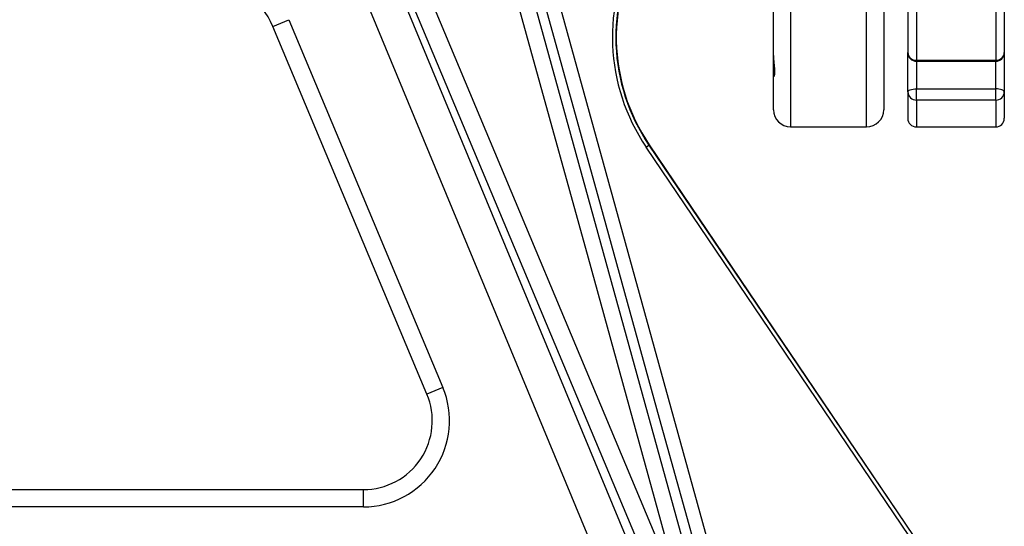
# Model space of a CAD drawing. Extents: x 330 to 4510, y 110 to 6446.
# Drawn here: x 2527 to 2813, y 2594 to 2741 of the extents above; entities that cross this region are included whole.
import ezdxf

# ---------------------------------------------------------------- set-up
doc = ezdxf.new("R2010")
doc.units = 0
doc.header["$LTSCALE"] = 22
doc.layers.get('0').update_dxf_attribs({"linetype": 'CONTINUOUS'})
doc.layers.add('AM_BOR', color=7, linetype='CONTINUOUS')
doc.styles.add('SLDTEXTSTYLE0', font='TXT', dxfattribs={"width": 0.605})
doc.dimstyles.new('SLDDIMSTYLE0', dxfattribs={"dimtxt": 44, "dimasz": 44, "dimexe": 0, "dimexo": 0.0625, "dimgap": 11, "dimtad": 1, "dimdec": 0, "dimrnd": 1e-09, "dimzin": 12, "dimtxsty": 'SLDTEXTSTYLE0', "dimsah": 1, "dimcen": 0.09, "dimazin": 3, "dimtfac": 1, "dimtdec": 0, "dimtofl": 0, "dimtmove": 0, "dimatfit": 3, "dimtolj": 1, "dimtzin": 12})

# ---------------------------------------------------------------- blocks, each defined once
blk = doc.blocks.new('_D_4')
at = {"layer": 'AM_BOR', "color": 7}
for p, q in [((2513.58, 2879.48), (2168.48, 2879.48)), ((2190.48, 2879.48), (2190.48, 2554.28))]:
    blk.add_line(p, q, dxfattribs=at)
for points in [[(2190.48, 2879.48), (2184.98, 2835.48), (2195.98, 2835.48)], [(2190.48, 2554.28), (2195.98, 2598.28), (2184.98, 2598.28)]]:
    blk.add_solid(points, dxfattribs=at)
at = {"layer": 'AM_BOR', "color": 7, "insert": (2133.76, 2666.46), "char_height": 44, "attachment_point": 1, "rotation": 90, "style": 'SLDTEXTSTYLE0'}
blk.add_mtext('325', dxfattribs=at)

msp = doc.modelspace()

# ---------------------------------------------------------------- linework, layer by layer
at = {"color": 7, "linetype": 'CONTINUOUS'}
for p, q in [((2611.34, 2830.25), (2714.33, 2584.53)), ((2709.8, 2581.41), (2606.81, 2827.12)), ((2750.85, 2822.78), (2750.85, 2709.48)), ((2772.85, 2709.48), (2772.85, 2822.78)), ((2777.85, 2824.45), (2777.85, 2714.48)), ((2745.85, 2730.21), (2745.85, 2809.18)), ((2784.85, 2801.89), (2784.85, 2731.04)), ((2787.35, 2800.73), (2787.35, 2728.82)), ((2810.35, 2800.73), (2810.35, 2728.82)), ((2812.85, 2801.89), (2812.85, 2731.04)), ((2626.16, 2775.98), (2705.58, 2584.39)), ((2693.48, 2587.48), (2616.92, 2772.15)), ((2677.22, 2768.55), (2727.35, 2587.44)), ((2600.62, 2738.65), (2605.23, 2740.59)), ((2605.23, 2740.59), (2649.93, 2633.94)), ((2645.32, 2632.01), (2600.62, 2738.65)), ((2745.85, 2730.21), (2745.89, 2729.45)), ((2745.85, 2724.22), (2745.85, 2730.21)), ((2784.85, 2719.65), (2784.85, 2731.04)), ((2787.35, 2728.82), (2810.35, 2728.82)), ((2787.35, 2728.54), (2787.35, 2728.82)), ((2787.35, 2728.54), (2810.35, 2728.54)), ((2787.35, 2728.54), (2787.35, 2720.5)), ((2810.35, 2728.54), (2810.35, 2728.82)), ((2810.35, 2720.5), (2810.35, 2728.54)), ((2812.85, 2731.04), (2812.85, 2719.65)), ((2745.85, 2714.48), (2745.85, 2724.22)), ((2787.35, 2717.26), (2787.35, 2720.5)), ((2787.35, 2720.5), (2810.35, 2720.5)), ((2810.35, 2717.26), (2810.35, 2720.5)), ((2784.85, 2719.65), (2784.85, 2711.98)), ((2810.35, 2717.26), (2787.35, 2717.26)), ((2787.35, 2717.26), (2787.35, 2709.48)), ((2810.35, 2717.26), (2810.35, 2709.48)), ((2812.85, 2719.65), (2812.85, 2711.98)), ((2750.85, 2709.48), (2772.85, 2709.48)), ((2787.35, 2709.48), (2810.35, 2709.48)), ((2708.9, 2703.64), (2709.73, 2704.2)), ((2787.56, 2587.44), (2708.9, 2703.64)), ((2709.73, 2704.2), (2709.85, 2704.28)), ((2709.73, 2704.2), (2788.39, 2588)), ((2792.51, 2582.17), (2709.85, 2704.28)), ((2649.93, 2633.94), (2645.32, 2632.01)), ((2418.17, 2604.28), (2626.87, 2604.28)), ((2626.87, 2599.28), (2626.87, 2604.28)), ((2626.87, 2599.28), (2418.17, 2599.28))]:
    msp.add_line(p, q, dxfattribs=at)
at = {"color": 7, "linetype": 'CONTINUOUS', "flags": 128}
for points in [[(2717.97, 2578.03), (2692.16, 2671.46), (2675.51, 2731.74), (2658.86, 2792.02)], [(2663.58, 2792.1), (2666.1, 2782.95), (2676.22, 2746.32), (2696.45, 2673.07), (2722.69, 2578.11)], [(2723.49, 2586.37), (2721.36, 2594.09), (2712.83, 2624.93), (2695.76, 2686.61), (2673.37, 2767.49)], [(2784.85, 2719.65), (2784.9, 2719.82), (2785.04, 2719.98), (2785.27, 2720.12), (2785.58, 2720.25), (2785.96, 2720.36), (2786.39, 2720.44), (2786.86, 2720.49), (2787.35, 2720.5)], [(2812.85, 2719.65), (2812.8, 2719.82), (2812.66, 2719.98), (2812.43, 2720.12), (2812.12, 2720.25), (2811.74, 2720.36), (2811.3, 2720.44), (2810.84, 2720.49), (2810.35, 2720.5)]]:
    msp.add_lwpolyline(points, dxfattribs=at)
at = {"color": 7, "linetype": 'CONTINUOUS'}
for centre, radius, start, end in [((2756.01, 2735.53), 56.89, 150.5404, 214.095), ((2756.01, 2735.53), 55.89, 150.5404, 214.095), ((2756.01, 2735.53), 55.75, 148.2245, 214.095), ((2582.17, 2730.92), 20, 22.7408, 91.5667), ((2787.35, 2731.04), 2.5, 180, 270), ((2787.21, 2731.19), 2.37, 183.6602, 273.2433), ((2810.35, 2731.04), 2.5, 270, 0), ((2810.48, 2731.19), 2.37, 266.7567, 356.3398), ((2746.85, 2724.22), 0.999, 145.6688, 179.9983), ((2787.29, 2719.71), 2.44, 181.3733, 271.3104), ((2810.4, 2719.71), 2.44, 268.6896, 358.6267), ((2750.85, 2714.48), 5, 180, 270), ((2772.85, 2714.48), 5, 270, 0), ((2787.35, 2711.98), 2.5, 180, 270), ((2810.35, 2711.98), 2.5, 270, 0), ((2626.87, 2624.28), 25, 270, 22.7408), ((2626.87, 2624.28), 20, 270, 22.7408)]:
    msp.add_arc(centre, radius, start, end, dxfattribs=at)
for points, knots in [([(2745.89, 2729.45), (2745.92, 2728.95), (2745.98, 2727.65), (2746.18, 2726.25), (2746.25, 2724.9), (2746.02, 2724.03), (2745.9, 2724.16), (2745.85, 2724.22)], [0, 0, 0, 0, 0.132754, 0.341828, 0.483672, 0.747058, 1, 1, 1, 1]), ([(2745.87, 2729.45), (2745.89, 2729), (2745.94, 2728.02), (2746.08, 2726.81), (2746.15, 2725.86), (2746.13, 2725.21), (2746.06, 2724.81), (2746.05, 2724.78), (2746.04, 2724.77)], [0, 0, 0, 0, 0.161657, 0.348548, 0.525746, 0.697396, 0.851256, 1, 1, 1, 1])]:
    msp.add_open_spline(points, degree=3, knots=knots, dxfattribs=at)

# ---------------------------------------------------------------- dimensions: what is measured, and where the dimension line sits
at = {"layer": 'AM_BOR', "color": 7}
dim = msp.add_linear_dim(base=(2190.48, 2554.28), p1=(2535.58, 2879.48), p2=(1959.6, 2554.28), angle=90, dimstyle='SLDDIMSTYLE0', dxfattribs=at)
dim.commit()
dim.dimension.update_dxf_attribs({"geometry": '_D_4', "text_midpoint": (2190.48, 2716.88), "dimtype": 160})

doc.saveas('drawing.dxf')
